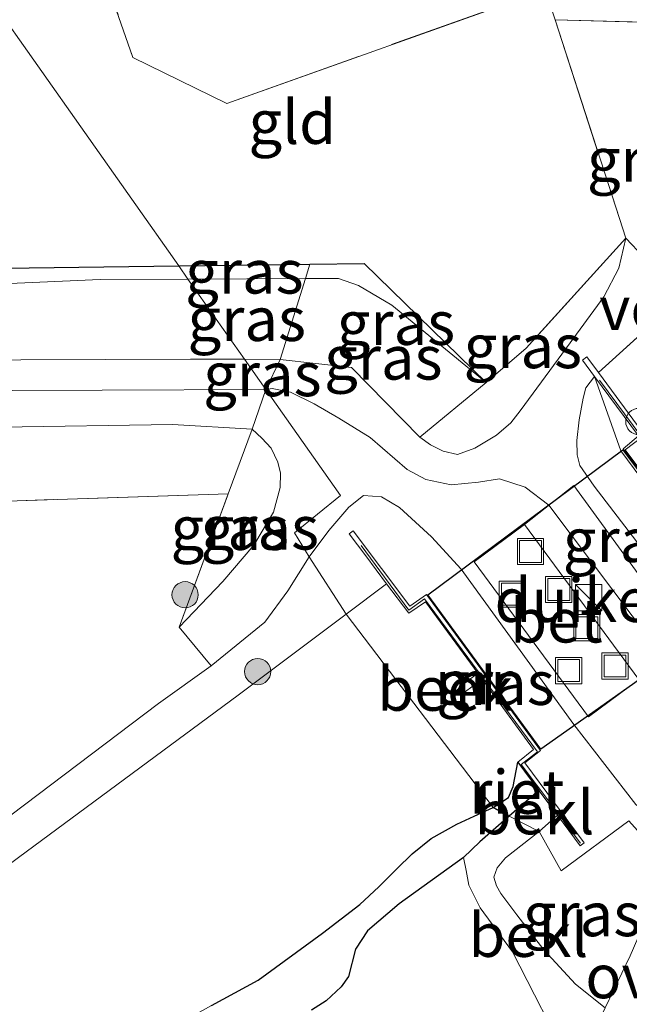
# Model space of a CAD drawing. Units: metres. Extents: x 194660 to 200010, y 362498 to 365936.
# Drawn here: x 196662 to 196697, y 363138 to 363194 of the extents above; entities that cross this region are included whole.
import ezdxf
from ezdxf.enums import TextEntityAlignment as Align

# ---------------------------------------------------------------- set-up
doc = ezdxf.new("R2010")
doc.units = ezdxf.units.M
doc.linetypes.add('IE-TERREINAFSCHEIDING', pattern=[10, 8, -2])
doc.layers.get('0').update_dxf_attribs({"lineweight": 25})
for name, color, linetype, lineweight in [('B-ME-AL-OVERIG-S-B1', 7, 'Continuous', 18), ('B-ME-GR-BOOM-S-B1', 93, 'Continuous', 18), ('B-ME-GW-KRUINLIJN-L-B1', 93, 'Continuous', 18), ('B-ME-GW-TEENLIJN-L-B1', 93, 'Continuous', 18), ('B-ME-IE-GRASLAND-GV-B6', 93, 'Continuous', 18), ('B-ME-IE-GRONDWERKLIJN-GROND_INGERICHT-GV-B6', 253, 'Continuous', 18), ('B-ME-IE-HULPGEOMETRIE-L-B1', 53, 'Continuous', 18), ('B-ME-IE-INRICHTINGSELEMENT-S-B1', 253, 'Continuous', 18), ('B-ME-IE-RIET-GV-B6', 10, 'Continuous', 25), ('B-ME-IE-TERREINAFSCHEIDING-DOORGANG-L-B1', 8, 'IE-TERREINAFSCHEIDING-KUNSTMATIG-OPEN', 18), ('B-ME-IE-TERREINAFSCHEIDING-HAAGRASTER-L-B1', 10, 'Continuous', 25), ('B-ME-IE-TERREINAFSCHEIDING-RASTERHEKWERK-L-B1', 8, 'IE-TERREINAFSCHEIDING', 18), ('B-ME-KW-DUIKER-GV-B6', 10, 'Continuous', 25), ('B-ME-KW-LEUNING-L-B1', 8, 'Continuous', 18), ('B-ME-KW-VOEGOVERGANG-L-B2', 8, 'Continuous', 18), ('B-ME-MW-MUUR-GV-B6', 8, 'IE-TERREINAFSCHEIDING-KUNSTMATIG', 18), ('B-ME-OB-BEKLEDING-GV-B6', 253, 'Continuous', 18), ('B-ME-OG-WATER-GV-B6', 153, 'Continuous', 18), ('B-ME-VH-VERH_SOORT-BETON-OVERIG-GV-B6', 8, 'IE-TERREINAFSCHEIDING-NATUURLIJK-HOUTWAL', 18), ('B-ME-VH-VERH_SOORT-BITUMEN-GV-B6', 8, 'IE-TERREINAFSCHEIDING-NATUURLIJK-HOUTWAL', 18), ('B-ME-VH-VERH_SOORT-ONVERHARD-GV-B6', 8, 'Continuous', 18)]:
    doc.layers.add(name, color=color, linetype=linetype, lineweight=lineweight)
doc.styles.add('NLCS-ISO', font='NLCS-ISO.TTF')
doc.linetypes.add('IE-TERREINAFSCHEIDING-KUNSTMATIG', pattern='A,4,[82,NLCS.SHX,S=0.75,R=90,X=0,Y=0],4,-2', length=10)
doc.linetypes.add('IE-TERREINAFSCHEIDING-KUNSTMATIG-OPEN', pattern='A,7,-1.5,[67,NLCS.SHX,S=0.75,R=0,X=0,Y=0],-1.5', length=10)
doc.linetypes.add('IE-TERREINAFSCHEIDING-NATUURLIJK-HOUTWAL', pattern='A,7,-1.5,[67,NLCS.SHX,S=0.75,R=45,X=0,Y=0],-1.5,7,-1.5,[70,NLCS.SHX,S=0.75,R=0,X=0,Y=0],-1.5', length=20)

# ---------------------------------------------------------------- blocks, each defined once
blk = doc.blocks.new('kast')
blk.add_line((-0.75, -0.75), (0.75, 0.75))
blk.add_lwpolyline([(-0.75, 0.75), (0.75, 0.75), (0.75, -0.75), (-0.75, -0.75)], close=True)
blk = doc.blocks.new('dtb')
blk.add_circle((0, 0), 0.75)
blk = doc.blocks.new('put')
for p, q in [((0.75, 0.75), (-0.75, 0.75)), ((-0.75, 0.75), (-0.75, -0.75)), ((0.75, -0.75), (0.75, 0.75)), ((-0.75, -0.75), (0.75, -0.75))]:
    blk.add_line(p, q)
blk.add_lwpolyline([(-0.625, 0.625), (0.625, 0.625), (0.625, -0.625), (-0.625, -0.625)], close=True)
blk = doc.blocks.new('boom')
blk.add_hatch(color=256).paths.add_polyline_path([(-0.75, 0, 1), (0.75, 0, 1)])
blk.add_circle((0, 0), 0.75)

msp = doc.modelspace()

# ---------------------------------------------------------------- linework, layer by layer
at = {"layer": 'B-ME-GW-KRUINLIJN-L-B1'}
for p, q in [((196674.891, 363174.805, 20.604), (196676.94, 363174.782, 20.655)), ((196694.891, 363173.82, 19.491), (196694.394, 363173.171, 19.797))]:
    msp.add_line(p, q, dxfattribs=at)
for points in [[(196676.11, 363173.075, 20.656), (196666.76, 363173.025, 20.669), (196641.23, 363172.948, 20.695), (196638.363, 363172.685, 20.695), (196636.372, 363172.364, 20.578), (196634.521, 363171.654, 20.565), (196631.428, 363169.884, 20.565), (196621.899, 363162.464, 20.682), (196606.347, 363150.136, 20.695), (196601.664, 363147.113, 20.721), (196598.86, 363145.82, 20.721), (196595.682, 363144.896, 20.721), (196593.746, 363145.034, 20.662), (196591.754, 363145.875, 20.649), (196590.014, 363147.663, 20.787), (196588.377, 363149.531, 20.579), (196579.006, 363166.498, 20.638), (196567.014, 363188.218, 20.691)], [(196684.91, 363170.355, 20.658), (196685.517, 363169.907, 20.622), (196686.247, 363169.544, 20.553), (196687.059, 363169.358, 20.502), (196688.063, 363169.72, 20.487), (196689.286, 363170.469, 20.355), (196690.105, 363171.176, 20.19), (196690.654, 363171.86, 20.142), (196693.301, 363175.45, 19.506), (196695.423, 363178.359, 19.149), (196696.28, 363179.998, 19.149), (196696.685, 363181.726, 18.87)], [(196589.438, 363151.268, 20.602), (196590.268, 363149.889, 20.627), (196591.938, 363148.297, 20.648), (196594.938, 363147.036, 20.657), (196596.548, 363147.128, 20.625), (196598.538, 363147.855, 20.643), (196601.471, 363149.286, 20.715), (196603.984, 363150.898, 20.663), (196619.338, 363162.949, 20.648), (196628.268, 363169.96, 20.67), (196630.307, 363171.632, 20.618), (196632.446, 363172.808, 20.661), (196635.134, 363173.989, 20.652), (196637.811, 363174.677, 20.591), (196641.307, 363174.932, 20.565), (196657.252, 363174.743, 20.546), (196671.801, 363174.811, 20.567), (196674.891, 363174.805, 20.604)], [(196692.287, 363166.461, 20.389), (196690.926, 363167.484, 20.492), (196689.459, 363167.969, 20.52), (196688.265, 363167.787, 20.548), (196686.706, 363167.619, 20.56), (196685.247, 363167.934, 20.599), (196684.198, 363168.496, 20.635), (196682.082, 363170.338, 20.627), (196680.279, 363171.442, 20.639), (196678.879, 363172.258, 20.655), (196677.531, 363172.913, 20.682), (196676.483, 363173.122, 20.663), (196676.11, 363173.075, 20.656)], [(196694.394, 363173.171, 19.797), (196694.237, 363172.584, 19.908), (196694.025, 363171.34, 20.019), (196693.876, 363170.163, 20.208), (196693.895, 363169.348, 20.319), (196694.063, 363168.725, 20.343), (196694.883, 363167.548, 20.331), (196700.38, 363160.374, 20.343)], [(196675.33, 363170.814, 20.402), (196670.777, 363171.082, 20.437), (196660.973, 363170.925, 20.416)], [(196671.156, 363159.497, 18.645), (196673.648, 363162.109, 18.975), (196675.426, 363164.183, 19.404), (196676.552, 363166.059, 19.805), (196676.928, 363167.465, 20.135), (196676.948, 363168.284, 20.287), (196676.793, 363168.918, 20.359), (196676.412, 363169.711, 20.384), (196675.884, 363170.285, 20.415), (196675.33, 363170.814, 20.402)], [(196678.58, 363163.506, 19.578), (196679.705, 363165.01, 19.926), (196680.846, 363166.354, 20.301), (196681.7, 363167.023, 20.397), (196682.716, 363166.946, 20.457), (196683.747, 363166.322, 20.457), (196685.576, 363164.663, 20.457), (196687.266, 363162.804, 20.499), (196693.72, 363153.927, 20.502), (196697.261, 363149.353, 20.538), (196699.893, 363147.201, 20.566)], [(196692.287, 363166.461, 20.389), (196698.272, 363158.522, 20.418), (196703.408, 363151.516, 20.526), (196707.528, 363146.517, 20.565), (196708.191, 363145.85, 20.577), (196709.31, 363144.935, 20.577), (196710.481, 363144.071, 20.577), (196712.924, 363142.896, 20.58), (196714.976, 363142.286, 20.574), (196717.347, 363142.295, 20.559), (196719.306, 363143.024, 20.547), (196721.746, 363144.43, 20.55), (196734.558, 363152.271, 20.625), (196741.23, 363155.697, 20.628), (196748.921, 363159.637, 20.643)], [(196678.58, 363163.506, 19.578), (196677.375, 363161.562, 19.143), (196676.057, 363159.785, 18.743), (196672.985, 363157.276, 18.495)], [(196672.985, 363157.276, 18.495), (196669.987, 363155.133, 18.369), (196649.255, 363139.473, 18.326), (196628.693, 363124.41, 18.283), (196606.564, 363108.031, 18.304), (196589.362, 363095.716, 18.26), (196570.754, 363081.849, 18.443), (196564.377, 363077.313, 18.518), (196554.944, 363070.66, 18.571), (196549.837, 363067.039, 18.726), (196544.402, 363062.958, 18.58), (196534.626, 363055.619, 18.477), (196529.686, 363051.911, 18.69), (196525.443, 363048.878, 18.544), (196516.004, 363042.131, 18.562), (196513.804, 363040.598, 18.448), (196511.09, 363038.65, 18.43), (196507.426, 363035.989, 18.646), (196488.774, 363022.085, 18.537), (196477.839, 363014.507, 18.704)]]:
    msp.add_polyline3d(points, dxfattribs=at)
at = {"layer": 'B-ME-GW-TEENLIJN-L-B1'}
msp.add_line((196690.025, 363148.699, 17.607), (196691.717, 363150.161, 17.607), dxfattribs=at)
for points in [[(196569.273, 363192.618, 19.954), (196577.676, 363177.201, 19.993), (196581.927, 363169.205, 19.997), (196588.042, 363158.286, 19.941), (196591.863, 363152.187, 19.883), (196592.447, 363151.583, 19.877), (196593.413, 363150.98, 19.864), (196594.993, 363150.67, 19.825), (196597.471, 363150.467, 19.802), (196598.509, 363150.603, 19.791), (196599.382, 363151.017, 19.772), (196600.68, 363151.794, 19.77), (196612.412, 363161.413, 19.648), (196626.107, 363172.528, 19.579), (196631.653, 363176.186, 19.622), (196633.125, 363177.018, 19.618), (196634.979, 363177.469, 19.624), (196641.068, 363178.255, 19.408), (196651.555, 363178.685, 19.202), (196666.647, 363179.361, 19.108), (196671.665, 363179.382, 19.067)], [(196671.665, 363179.382, 19.067), (196678.382, 363179.406, 19.065), (196680.263, 363179.419, 18.998), (196681.404, 363179.009, 18.992), (196683.314, 363177.895, 18.962), (196688.711, 363173.476, 18.927)], [(196694.891, 363173.82, 19.491), (196696.398, 363169.561, 19.581), (196703.076, 363160.537, 19.557), (196706.81, 363156.848, 19.563)], [(196687.416, 363146.337, 17.607), (196688.333, 363147.237, 17.607), (196690.025, 363148.699, 17.607)], [(196693.546, 363134.436, 17.861), (196690.205, 363140.947, 17.76), (196688.36, 363143.45, 17.967), (196687.707, 363144.757, 17.992), (196687.56, 363145.583, 17.957), (196687.416, 363146.337, 17.607)]]:
    msp.add_polyline3d(points, dxfattribs=at)
at = {"layer": 'B-ME-IE-GRASLAND-GV-B6'}
for points in [[(196702.176, 363193.937, 18.824), (196701.711, 363190.76, 18.765), (196700.598, 363184.139, 18.826), (196703.044, 363180.978, 18.825), (196702.097, 363180.238, 18.555), (196699.733, 363178.221, 19.035), (196697.701, 363180.648, 18.969), (196696.685, 363181.726, 18.87), (196696.324, 363182.84, 18.862), (196692.64, 363194.189, 18.786), (196702.176, 363193.937, 18.824)], [(196697.261, 363149.353, 20.538), (196693.72, 363153.927, 20.502), (196687.266, 363162.804, 20.499), (196685.576, 363164.663, 20.457), (196683.747, 363166.322, 20.457), (196682.716, 363166.946, 20.457), (196681.7, 363167.023, 20.397), (196680.846, 363166.354, 20.301), (196679.705, 363165.01, 19.926), (196678.58, 363163.506, 19.578), (196677.75, 363164.892, 19.519), (196680.384, 363167.009, 20.336), (196676.11, 363173.075, 20.656), (196676.94, 363174.782, 20.655), (196681.001, 363174.332, 20.676), (196684.91, 363170.355, 20.658), (196685.517, 363169.907, 20.622), (196686.247, 363169.544, 20.553), (196687.059, 363169.358, 20.502), (196688.063, 363169.72, 20.487), (196689.286, 363170.469, 20.355), (196690.105, 363171.176, 20.19), (196690.654, 363171.86, 20.142), (196693.301, 363175.45, 19.506), (196695.423, 363178.359, 19.149), (196696.28, 363179.998, 19.149), (196696.685, 363181.726, 18.87), (196697.701, 363180.648, 18.969)], [(196684.91, 363170.355, 20.658), (196688.711, 363173.476, 18.927), (196690.979, 363175.426, 18.906), (196696.685, 363181.726, 18.87), (196696.28, 363179.998, 19.149), (196695.423, 363178.359, 19.149), (196693.301, 363175.45, 19.506), (196690.654, 363171.86, 20.142), (196690.105, 363171.176, 20.19), (196689.286, 363170.469, 20.355), (196688.063, 363169.72, 20.487), (196687.059, 363169.358, 20.502), (196686.247, 363169.544, 20.553), (196685.517, 363169.907, 20.622), (196684.91, 363170.355, 20.658)], [(196646.885, 363179.818, 19.284), (196671.139, 363180.129, 19.064), (196671.665, 363179.382, 19.067), (196666.647, 363179.361, 19.108), (196651.555, 363178.685, 19.202)], [(196678.382, 363179.406, 19.065), (196671.665, 363179.382, 19.067), (196671.139, 363180.129, 19.064), (196678.632, 363180.225, 18.989), (196678.382, 363179.406, 19.065)], [(196688.711, 363173.476, 18.927), (196683.314, 363177.895, 18.962), (196681.404, 363179.009, 18.992), (196680.263, 363179.419, 18.998), (196678.382, 363179.406, 19.065), (196678.632, 363180.225, 18.989), (196681.736, 363180.265, 18.969), (196688.711, 363173.476, 18.927)], [(196695.117, 363174.038, 19.479), (196699.733, 363178.221, 19.035), (196702.097, 363180.238, 18.555), (196704.992, 363176.256, 17.179), (196705.873, 363176.893, 17.301), (196706.993, 363175.223, 17.301), (196706.882, 363174.865, 17.301), (196704.724, 363173.073, 17.301), (196704.312, 363172.765, 17.301), (196701.754, 363170.899, 17.301), (196699.301, 363169.374, 17.301), (196698.864, 363169.269, 17.301), (196698.554, 363169.38, 17.301), (196698.152, 363169.751, 17.301), (196697.828, 363170.371, 17.301), (196695.117, 363174.038, 19.479)], [(196651.555, 363178.685, 19.202), (196666.647, 363179.361, 19.108), (196671.665, 363179.382, 19.067)], [(196671.665, 363179.382, 19.067), (196674.891, 363174.805, 20.604), (196671.801, 363174.811, 20.567), (196657.252, 363174.743, 20.546)], [(196676.94, 363174.782, 20.655), (196674.891, 363174.805, 20.604), (196671.665, 363179.382, 19.067), (196678.382, 363179.406, 19.065), (196676.94, 363174.782, 20.655)], [(196688.711, 363173.476, 18.927), (196684.91, 363170.355, 20.658), (196681.001, 363174.332, 20.676), (196676.94, 363174.782, 20.655), (196678.382, 363179.406, 19.065), (196680.263, 363179.419, 18.998), (196681.404, 363179.009, 18.992), (196683.314, 363177.895, 18.962), (196688.711, 363173.476, 18.927)], [(196699.733, 363178.221, 19.035), (196695.117, 363174.038, 19.479), (196694.449, 363174.941, 19.478), (196694.199, 363174.756, 19.476), (196694.891, 363173.82, 19.491), (196694.394, 363173.171, 19.797), (196694.237, 363172.584, 19.908), (196694.025, 363171.34, 20.019), (196693.876, 363170.163, 20.208), (196693.895, 363169.348, 20.319), (196694.063, 363168.725, 20.343), (196694.883, 363167.548, 20.331), (196700.38, 363160.374, 20.343)], [(196657.252, 363174.743, 20.546), (196671.801, 363174.811, 20.567), (196674.891, 363174.805, 20.604), (196676.11, 363173.075, 20.656), (196675.33, 363170.814, 20.402), (196670.777, 363171.082, 20.437), (196660.973, 363170.925, 20.416)], [(196676.94, 363174.782, 20.655), (196676.11, 363173.075, 20.656), (196674.891, 363174.805, 20.604), (196676.94, 363174.782, 20.655)], [(196700.38, 363160.374, 20.343), (196694.883, 363167.548, 20.331), (196694.063, 363168.725, 20.343), (196693.895, 363169.348, 20.319), (196693.876, 363170.163, 20.208), (196694.025, 363171.34, 20.019), (196694.237, 363172.584, 19.908), (196694.394, 363173.171, 19.797), (196694.891, 363173.82, 19.491), (196696.398, 363169.561, 19.581), (196703.076, 363160.537, 19.557)], [(196707.472, 363156.802, 19.5), (196706.81, 363156.848, 19.563), (196703.076, 363160.537, 19.557), (196696.398, 363169.561, 19.581), (196694.891, 363173.82, 19.491), (196697.403, 363170.422, 19.479), (196696.524, 363169.69, 19.485), (196703.33, 363160.587, 19.485), (196704.173, 363161.256, 19.482), (196707.472, 363156.802, 19.5)], [(196678.58, 363163.506, 19.578), (196677.375, 363161.562, 19.143), (196676.057, 363159.785, 18.743), (196672.985, 363157.276, 18.495), (196671.156, 363159.497, 18.645), (196673.648, 363162.109, 18.975), (196675.426, 363164.183, 19.404), (196676.552, 363166.059, 19.805), (196676.928, 363167.465, 20.135), (196676.948, 363168.284, 20.287), (196676.793, 363168.918, 20.359), (196676.412, 363169.711, 20.384), (196675.884, 363170.285, 20.415), (196675.33, 363170.814, 20.402), (196676.11, 363173.075, 20.656), (196680.384, 363167.009, 20.336), (196677.75, 363164.892, 19.519), (196678.58, 363163.506, 19.578)], [(196660.973, 363170.925, 20.416), (196670.777, 363171.082, 20.437), (196675.33, 363170.814, 20.402), (196673.961, 363167.113, 19.2), (196661.905, 363166.715, 19.131)], [(196671.156, 363159.497, 18.645), (196673.961, 363167.113, 19.2), (196675.33, 363170.814, 20.402), (196675.884, 363170.285, 20.415), (196676.412, 363169.711, 20.384), (196676.793, 363168.918, 20.359), (196676.948, 363168.284, 20.287), (196676.928, 363167.465, 20.135), (196676.552, 363166.059, 19.805), (196675.426, 363164.183, 19.404), (196673.648, 363162.109, 18.975), (196671.156, 363159.497, 18.645)], [(196703.974, 363153.5, 20.548), (196693.713, 363167.583, 20.464), (196690.889, 363165.362, 20.506), (196688.014, 363163.218, 20.535), (196694.542, 363154.374, 20.553), (196697.419, 363156.501, 20.533)], [(196512.838, 363043.222, 18.494), (196532.171, 363057.479, 18.867), (196557.413, 363076.266, 18.912), (196573.28, 363088.051, 18.756), (196584.66, 363096.673, 18.462), (196601.515, 363109.514, 18.591), (196613.249, 363117.526, 18.72), (196637.118, 363135.26, 18.651), (196660.68, 363154.599, 18.81), (196643.786, 363166.493, 19.212), (196661.905, 363166.715, 19.131), (196673.961, 363167.113, 19.2), (196671.156, 363159.497, 18.645)], [(196699.219, 363145.792, 20.367), (196696.857, 363148.436, 20.359), (196692.99, 363145.578, 19.183), (196691.725, 363147.822, 18.324), (196692.77, 363148.744, 18.324), (196694.068, 363146.996, 19.536), (196694.306, 363147.173, 19.536), (196690.917, 363151.736, 19.545), (196691.815, 363152.452, 19.539), (196685.297, 363161.353, 19.526), (196684.349, 363160.7, 19.523), (196681.103, 363165.001, 19.533), (196680.866, 363164.822, 19.533), (196681.818, 363163.561, 18.495), (196683.016, 363161.973, 17.607), (196680.7, 363160.237, 17.607), (196678.58, 363163.506, 19.578), (196679.705, 363165.01, 19.926), (196680.846, 363166.354, 20.301), (196681.7, 363167.023, 20.397), (196682.716, 363166.946, 20.457), (196683.747, 363166.322, 20.457), (196685.576, 363164.663, 20.457), (196687.266, 363162.804, 20.499), (196693.72, 363153.927, 20.502), (196697.261, 363149.353, 20.538)], [(196511.09, 363038.65, 18.43), (196513.804, 363040.598, 18.448), (196516.004, 363042.131, 18.562), (196525.443, 363048.878, 18.544), (196529.686, 363051.911, 18.69), (196534.626, 363055.619, 18.477), (196544.402, 363062.958, 18.58), (196549.837, 363067.039, 18.726), (196554.944, 363070.66, 18.571), (196564.377, 363077.313, 18.518), (196570.754, 363081.849, 18.443), (196589.362, 363095.716, 18.26), (196606.564, 363108.031, 18.304), (196628.693, 363124.41, 18.283), (196649.255, 363139.473, 18.326), (196669.987, 363155.133, 18.369), (196672.985, 363157.276, 18.495), (196676.057, 363159.785, 18.743), (196677.375, 363161.562, 19.143), (196678.58, 363163.506, 19.578)], [(196678.58, 363163.506, 19.578), (196680.7, 363160.237, 17.607), (196674.524, 363155.607, 17.607), (196661.986, 363146.337, 17.607), (196655.727, 363141.712, 17.607), (196651.555, 363138.866, 17.87), (196644.989, 363134.464, 17.887), (196633.728, 363126.419, 17.964), (196624.144, 363119.585, 17.908), (196614.511, 363112.604, 18.02), (196609.263, 363108.46, 17.953), (196592.546, 363096.254, 17.901), (196574.879, 363082.748, 17.893), (196555.553, 363068.701, 17.893), (196539.894, 363057.659, 18.1), (196518.702, 363042.359, 18.108), (196512.029, 363037.805, 18.031)], [(196671.156, 363159.497, 18.645), (196672.985, 363157.276, 18.495), (196669.987, 363155.133, 18.369), (196649.255, 363139.473, 18.326), (196628.693, 363124.41, 18.283), (196606.564, 363108.031, 18.304), (196589.362, 363095.716, 18.26), (196570.754, 363081.849, 18.443), (196564.377, 363077.313, 18.518), (196554.944, 363070.66, 18.571), (196549.837, 363067.039, 18.726), (196544.402, 363062.958, 18.58), (196534.626, 363055.619, 18.477), (196529.686, 363051.911, 18.69), (196525.443, 363048.878, 18.544), (196516.004, 363042.131, 18.562), (196513.804, 363040.598, 18.448), (196511.09, 363038.65, 18.43)], [(196691.725, 363147.822, 18.324), (196692.99, 363145.578, 19.183), (196696.857, 363148.436, 20.359), (196699.219, 363145.792, 20.367), (196698.238, 363143.743, 20.079), (196696.936, 363140.713, 19.207), (196695.493, 363137.739, 18.457), (196693.816, 363139.092, 18.369), (196691.989, 363141.048, 18.335), (196690.461, 363143.049, 18.294), (196689.538, 363144.283, 18.286), (196689.295, 363144.713, 18.294), (196689.14, 363145.213, 18.294), (196689.338, 363145.751, 18.305), (196689.806, 363146.311, 18.301), (196691.725, 363147.822, 18.324)], [(196678.716, 363137.603, 17.607), (196679.552, 363138.136, 17.607), (196680.422, 363138.946, 17.607), (196680.843, 363139.528, 17.607), (196681.24, 363141.098, 17.607), (196681.927, 363142.14, 17.607), (196683.727, 363143.683, 17.607), (196687.416, 363146.337, 17.607), (196687.56, 363145.583, 17.957), (196687.707, 363144.757, 17.992), (196688.36, 363143.45, 17.967), (196690.205, 363140.947, 17.76), (196693.546, 363134.436, 17.861)]]:
    msp.add_polyline3d(points, dxfattribs=at)
at = {"layer": 'B-ME-IE-GRONDWERKLIJN-GROND_INGERICHT-GV-B6'}
for points in [[(196697.911, 363225.019, 18.679), (196701.036, 363216.048, 18.755), (196703.455, 363209.368, 18.734), (196703.258, 363201.338, 18.79), (196702.176, 363193.937, 18.824), (196692.64, 363194.189, 18.786), (196692.08, 363195.914, 18.939), (196673.884, 363189.409, 18.93), (196668.518, 363192.041, 19.077), (196665.031, 363202.025, 19.128), (196657.698, 363199.203, 19.252), (196628.4, 363240.777, 19.998)], [(196692.64, 363194.189, 18.786), (196696.324, 363182.84, 18.862), (196696.685, 363181.726, 18.87), (196690.979, 363175.426, 18.906), (196688.711, 363173.476, 18.927), (196681.736, 363180.265, 18.969), (196678.632, 363180.225, 18.989), (196671.139, 363180.129, 19.064), (196657.698, 363199.203, 19.252), (196665.031, 363202.025, 19.128), (196668.518, 363192.041, 19.077), (196673.884, 363189.409, 18.93), (196692.08, 363195.914, 18.939), (196692.64, 363194.189, 18.786)], [(196671.139, 363180.129, 19.064), (196646.885, 363179.818, 19.284), (196645.575, 363194.227, 19.388), (196657.698, 363199.203, 19.252), (196671.139, 363180.129, 19.064)]]:
    msp.add_polyline3d(points, dxfattribs=at)
at = {"layer": 'B-ME-IE-HULPGEOMETRIE-L-B1'}
msp.add_polyline3d([(196628.4, 363240.777, 19.998), (196657.698, 363199.203, 19.252), (196671.139, 363180.129, 19.064), (196671.665, 363179.382, 19.067), (196674.891, 363174.805, 20.604), (196676.11, 363173.075, 20.656), (196680.384, 363167.009, 20.336), (196677.75, 363164.892, 19.519), (196678.58, 363163.506, 19.578), (196680.7, 363160.237, 17.607), (196689.106, 363149.196, 17.607), (196690.025, 363148.699, 17.607), (196691.725, 363147.822, 18.324), (196692.99, 363145.578, 19.183), (196696.857, 363148.436, 20.359), (196699.219, 363145.792, 20.367), (196700.9, 363143.746, 20.369), (196708.203, 363134.86, 19.692), (196706.937, 363132.203, 18.947), (196706.963, 363129.36, 18.073), (196709.444, 363125.837, 18.11)], dxfattribs=at)
at = {"layer": 'B-ME-IE-RIET-GV-B6'}
for points in [[(196689.106, 363149.196, 17.607), (196689.986, 363149.759, 17.607), (196690.237, 363150.388, 17.607), (196690.508, 363151.789, 17.607), (196691.717, 363150.161, 17.607), (196690.025, 363148.699, 17.607), (196689.106, 363149.196, 17.607)], [(196673.01, 363137.88, 17.607), (196675.683, 363139.33, 17.607), (196679.356, 363142.005, 17.607), (196681.476, 363143.64, 17.607), (196682.563, 363144.659, 17.607), (196683.607, 363145.688, 17.607), (196684.466, 363146.534, 17.607), (196685.564, 363147.411, 17.607), (196687.02, 363148.244, 17.607), (196688.008, 363148.688, 17.607), (196689.106, 363149.196, 17.607), (196690.025, 363148.699, 17.607), (196688.333, 363147.237, 17.607), (196687.416, 363146.337, 17.607), (196683.727, 363143.683, 17.607), (196681.927, 363142.14, 17.607), (196681.24, 363141.098, 17.607), (196680.843, 363139.528, 17.607), (196680.422, 363138.946, 17.607), (196679.552, 363138.136, 17.607), (196678.716, 363137.603, 17.607)]]:
    msp.add_polyline3d(points, dxfattribs=at)
at = {"layer": 'B-ME-IE-TERREINAFSCHEIDING-DOORGANG-L-B1'}
for p, q in [((196696.324, 363182.84, 18.862), (196696.685, 363181.726, 18.87)), ((196676.94, 363174.782, 20.655), (196676.11, 363173.075, 20.656)), ((196676.11, 363173.075, 20.656), (196675.33, 363170.814, 20.402)), ((196672.985, 363157.276, 18.495), (196671.156, 363159.497, 18.645))]:
    msp.add_line(p, q, dxfattribs=at)
at = {"layer": 'B-ME-IE-TERREINAFSCHEIDING-HAAGRASTER-L-B1'}
for points in [[(196569.953, 363193.944, 20.086), (196575.247, 363183.908, 20.036), (196586.025, 363163.521, 20.003), (196592.651, 363152.404, 19.825), (196599.106, 363151.514, 19.748), (196615.214, 363165.462, 19.614), (196624.618, 363172.948, 19.558), (196630.968, 363177.593, 19.545), (196646.885, 363179.818, 19.284), (196671.139, 363180.129, 19.064)], [(196671.139, 363180.129, 19.064), (196678.632, 363180.225, 18.989), (196681.736, 363180.265, 18.969), (196688.711, 363173.476, 18.927)]]:
    msp.add_polyline3d(points, dxfattribs=at)
at = {"layer": 'B-ME-IE-TERREINAFSCHEIDING-RASTERHEKWERK-L-B1'}
for p, q in [((196692.64, 363194.189, 18.786), (196702.176, 363193.937, 18.824)), ((196692.64, 363194.189, 18.786), (196696.324, 363182.84, 18.862)), ((196697.701, 363180.648, 18.969), (196696.685, 363181.726, 18.87)), ((196688.711, 363173.476, 18.927), (196684.91, 363170.355, 20.658)), ((196675.33, 363170.814, 20.402), (196673.961, 363167.113, 19.2))]:
    msp.add_line(p, q, dxfattribs=at)
for points in [[(196657.698, 363199.203, 19.252), (196665.031, 363202.025, 19.128), (196668.518, 363192.041, 19.077), (196673.884, 363189.409, 18.93), (196692.08, 363195.914, 18.939), (196692.64, 363194.189, 18.786)], [(196696.685, 363181.726, 18.87), (196690.979, 363175.426, 18.906), (196688.711, 363173.476, 18.927)], [(196676.94, 363174.782, 20.655), (196678.382, 363179.406, 19.065), (196678.632, 363180.225, 18.989)], [(196702.097, 363180.238, 18.555), (196699.733, 363178.221, 19.035), (196695.117, 363174.038, 19.479)], [(196676.94, 363174.782, 20.655), (196681.001, 363174.332, 20.676), (196684.91, 363170.355, 20.658)], [(196671.156, 363159.497, 18.645), (196673.961, 363167.113, 19.2), (196661.905, 363166.715, 19.131), (196643.786, 363166.493, 19.212), (196640.722, 363166.507, 19.215), (196639.391, 363166.251, 19.215), (196637.605, 363165.777, 19.215), (196636.323, 363165.304, 19.212), (196634.127, 363163.979, 19.212), (196631.585, 363162.2, 19.212), (196628.641, 363159.969, 19.023), (196619.614, 363151.903, 18.81), (196613.028, 363146.484, 18.478), (196607.128, 363142.247, 18.559), (196600.823, 363138.771, 18.731), (196598.239, 363137.687, 18.731)]]:
    msp.add_polyline3d(points, dxfattribs=at)
at = {"layer": 'B-ME-KW-DUIKER-GV-B6'}
msp.add_polyline3d([(196703.264, 363160.601, 19.485), (196691.831, 363152.524, 19.539), (196685.372, 363161.345, 19.526), (196696.519, 363169.623, 19.485), (196703.264, 363160.601, 19.485)], dxfattribs=at)
at = {"layer": 'B-ME-KW-LEUNING-L-B1'}
for points in [[(196707.478, 363157.04, 19.567), (196704.136, 363161.409, 19.506), (196703.275, 363160.754, 19.529), (196696.636, 363169.623, 19.573), (196697.596, 363170.35, 19.55), (196695.183, 363173.615, 19.561)], [(196694.091, 363147.157, 19.497), (196690.699, 363151.638, 19.424), (196691.636, 363152.374, 19.484), (196685.181, 363161.12, 19.481), (196684.275, 363160.467, 19.479), (196681.565, 363164.166, 19.493)]]:
    msp.add_polyline3d(points, dxfattribs=at)
at = {"layer": 'B-ME-MW-MUUR-GV-B6'}
for points in [[(196703.33, 363160.587, 19.485), (196696.524, 363169.69, 19.485), (196697.403, 363170.422, 19.479), (196694.891, 363173.82, 19.491), (196694.199, 363174.756, 19.476), (196694.449, 363174.941, 19.478), (196695.117, 363174.038, 19.479), (196697.828, 363170.371, 17.301)], [(196694.068, 363146.996, 19.536), (196692.77, 363148.744, 18.324), (196691.717, 363150.161, 17.607), (196690.508, 363151.789, 17.607), (196691.407, 363152.506, 17.607), (196688.471, 363156.516, 17.607), (196687.436, 363155.753, 17.607), (196687.379, 363155.733, 17.607), (196687.241, 363155.753, 17.607), (196687.155, 363155.884, 17.607), (196687.177, 363156.031, 17.607), (196687.231, 363156.109, 17.607), (196688.222, 363156.856, 17.607), (196685.228, 363160.945, 17.607), (196684.283, 363160.294, 17.607), (196683.016, 363161.973, 17.607), (196681.818, 363163.561, 18.495), (196680.866, 363164.822, 19.533), (196681.103, 363165.001, 19.533), (196684.349, 363160.7, 19.523), (196685.297, 363161.353, 19.526), (196691.815, 363152.452, 19.539), (196690.917, 363151.736, 19.545), (196694.306, 363147.173, 19.536), (196694.068, 363146.996, 19.536)]]:
    msp.add_polyline3d(points, dxfattribs=at)
at = {"layer": 'B-ME-OB-BEKLEDING-GV-B6'}
for points in [[(196691.717, 363150.161, 17.607), (196692.77, 363148.744, 18.324), (196691.725, 363147.822, 18.324), (196690.025, 363148.699, 17.607), (196691.717, 363150.161, 17.607)], [(196690.025, 363148.699, 17.607), (196691.725, 363147.822, 18.324), (196689.806, 363146.311, 18.301), (196689.338, 363145.751, 18.305), (196689.14, 363145.213, 18.294), (196689.295, 363144.713, 18.294), (196689.538, 363144.283, 18.286), (196690.461, 363143.049, 18.294), (196691.989, 363141.048, 18.335), (196693.816, 363139.092, 18.369), (196695.493, 363137.739, 18.457), (196695.212, 363137.158, 18.311), (196693.546, 363134.436, 17.861), (196690.205, 363140.947, 17.76), (196688.36, 363143.45, 17.967), (196687.707, 363144.757, 17.992), (196687.56, 363145.583, 17.957), (196687.416, 363146.337, 17.607), (196688.333, 363147.237, 17.607), (196690.025, 363148.699, 17.607)]]:
    msp.add_polyline3d(points, dxfattribs=at)
at = {"layer": 'B-ME-OG-WATER-GV-B6'}
for points in [[(196683.016, 363161.973, 17.607), (196684.283, 363160.294, 17.607), (196685.228, 363160.945, 17.607), (196688.222, 363156.856, 17.607), (196687.231, 363156.109, 17.607), (196687.177, 363156.031, 17.607), (196687.155, 363155.884, 17.607), (196687.241, 363155.753, 17.607), (196687.379, 363155.733, 17.607), (196687.436, 363155.753, 17.607), (196688.471, 363156.516, 17.607), (196691.407, 363152.506, 17.607), (196690.508, 363151.789, 17.607), (196690.237, 363150.388, 17.607), (196689.986, 363149.759, 17.607), (196689.106, 363149.196, 17.607), (196680.7, 363160.237, 17.607), (196683.016, 363161.973, 17.607)], [(196661.986, 363146.337, 17.607), (196674.524, 363155.607, 17.607), (196680.7, 363160.237, 17.607), (196689.106, 363149.196, 17.607), (196688.008, 363148.688, 17.607), (196687.02, 363148.244, 17.607), (196685.564, 363147.411, 17.607), (196684.466, 363146.534, 17.607), (196683.607, 363145.688, 17.607), (196682.563, 363144.659, 17.607), (196681.476, 363143.64, 17.607), (196679.356, 363142.005, 17.607), (196675.683, 363139.33, 17.607), (196673.01, 363137.88, 17.607), (196672.152, 363137.404, 17.607), (196671.652, 363136.883, 17.607), (196670.945, 363136.092, 17.607), (196668.042, 363133.546, 17.607), (196667.304, 363133.547, 17.607), (196666.729, 363133.646, 17.607), (196666.131, 363133.473, 17.607), (196663.545, 363131.817, 17.607), (196659.469, 363128.459, 17.607)]]:
    msp.add_polyline3d(points, dxfattribs=at)
at = {"layer": 'B-ME-VH-VERH_SOORT-BETON-OVERIG-GV-B6'}
msp.add_polyline3d([(196690.889, 363165.362, 20.506), (196697.419, 363156.501, 20.533), (196694.542, 363154.374, 20.553), (196688.014, 363163.218, 20.535), (196690.889, 363165.362, 20.506)], dxfattribs=at)
at = {"layer": 'B-ME-VH-VERH_SOORT-BITUMEN-GV-B6'}
msp.add_polyline3d([(196697.419, 363156.501, 20.533), (196690.889, 363165.362, 20.506), (196693.713, 363167.583, 20.464), (196703.974, 363153.5, 20.548)], dxfattribs=at)
at = {"layer": 'B-ME-VH-VERH_SOORT-ONVERHARD-GV-B6'}
msp.add_polyline3d([(196695.406, 363133.673, 17.892), (196693.546, 363134.436, 17.861), (196695.212, 363137.158, 18.311), (196695.493, 363137.739, 18.457), (196696.936, 363140.713, 19.207), (196698.238, 363143.743, 20.079), (196699.219, 363145.792, 20.367), (196700.9, 363143.746, 20.369), (196700.713, 363143.368, 20.316), (196698.864, 363140.217, 19.509), (196697.014, 363136.854, 18.674), (196696.782, 363136.431, 18.57), (196695.406, 363133.673, 17.892)], dxfattribs=at)

# ---------------------------------------------------------------- block references
at = {"layer": 'B-ME-AL-OVERIG-S-B1', "rotation": 90}
msp.add_blockref('dtb', (196697.427, 363171.244, 17.572), dxfattribs=at)
at = {"layer": 'B-ME-GR-BOOM-S-B1', "rotation": 90}
for p in [(196671.501, 363161.344, 18.852), (196675.647, 363156.954, 17.878)]:
    msp.add_blockref('boom', p, dxfattribs=at)
at = {"layer": 'B-ME-IE-INRICHTINGSELEMENT-S-B1', "rotation": 90}
for name, p in [('put', (196691.236, 363163.817, 20.64)), ('put', (196692.85, 363161.643, 20.64)), ('put', (196690.198, 363161.377, 20.64)), ('kast', (196694.555, 363161.179, 22.041)), ('put', (196694.453, 363159.463, 20.64)), ('put', (196696.063, 363157.276, 20.64)), ('put', (196693.416, 363157.012, 20.64))]:
    msp.add_blockref(name, p, dxfattribs=at)

# ---------------------------------------------------------------- texts
at = {"layer": 'B-ME-IE-GRASLAND-GV-B6', "ltscale": 0.2, "style": 'NLCS-ISO'}
for p in [(196697.842, 363186.205), (196674.885, 363179.804), (196675.023, 363177.094), (196683.546, 363176.871), (196690.797, 363175.542), (196682.825, 363174.887), (196675.915, 363173.94), (196674.052, 363165.156), (196675.77, 363165.175), (196696.467, 363164.463), (196689.236, 363156.301), (196694.179, 363143.087)]:
    msp.add_text('gras', height=2.5, dxfattribs=at).set_placement(p, align=Align.MIDDLE_CENTER)
at = {"layer": 'B-ME-IE-GRONDWERKLIJN-GROND_INGERICHT-GV-B6', "ltscale": 0.2, "style": 'NLCS-ISO'}
msp.add_text('gld', height=2.5, dxfattribs=at).set_placement((196677.626, 363188.355), align=Align.MIDDLE_CENTER)
at = {"layer": 'B-ME-IE-RIET-GV-B6', "ltscale": 0.2, "style": 'NLCS-ISO'}
msp.add_text('riet', height=2.5, dxfattribs=at).set_placement((196690.459, 363150.078), align=Align.MIDDLE_CENTER)
at = {"layer": 'B-ME-KW-DUIKER-GV-B6', "ltscale": 0.2, "style": 'NLCS-ISO'}
msp.add_text('duiker', height=2.5, dxfattribs=at).set_placement((196694.291, 363161.04), align=Align.MIDDLE_CENTER)
at = {"layer": 'B-ME-KW-VOEGOVERGANG-L-B2', "ltscale": 0.2, "style": 'NLCS-ISO'}
msp.add_text('voegovergang', height=2.5, dxfattribs=at).set_placement((196706.445, 363177.714), align=Align.MIDDLE_CENTER)
at = {"layer": 'B-ME-MW-MUUR-GV-B6', "ltscale": 0.2, "style": 'NLCS-ISO'}
msp.add_text('mr', height=2.5, dxfattribs=at).set_placement((196688.014, 363156.337), align=Align.MIDDLE_CENTER)
at = {"layer": 'B-ME-OB-BEKLEDING-GV-B6', "ltscale": 0.2, "style": 'NLCS-ISO'}
for p in [(196691.466, 363148.911), (196691.113, 363141.904)]:
    msp.add_text('bekl', height=2.5, dxfattribs=at).set_placement(p, align=Align.MIDDLE_CENTER)
at = {"layer": 'B-ME-OG-WATER-GV-B6', "ltscale": 0.2, "style": 'NLCS-ISO'}
msp.add_text('beek', height=2.5, dxfattribs=at).set_placement((196686.36, 363155.968), align=Align.MIDDLE_CENTER)
at = {"layer": 'B-ME-VH-VERH_SOORT-BETON-OVERIG-GV-B6', "ltscale": 0.2, "style": 'NLCS-ISO'}
msp.add_text('bet', height=2.5, dxfattribs=at).set_placement((196692.716, 363159.866), align=Align.MIDDLE_CENTER)
at = {"layer": 'B-ME-VH-VERH_SOORT-ONVERHARD-GV-B6', "ltscale": 0.2, "style": 'NLCS-ISO'}
msp.add_text('ovh', height=2.5, dxfattribs=at).set_placement((196697.326, 363139.542), align=Align.MIDDLE_CENTER)

doc.saveas('drawing.dxf')
